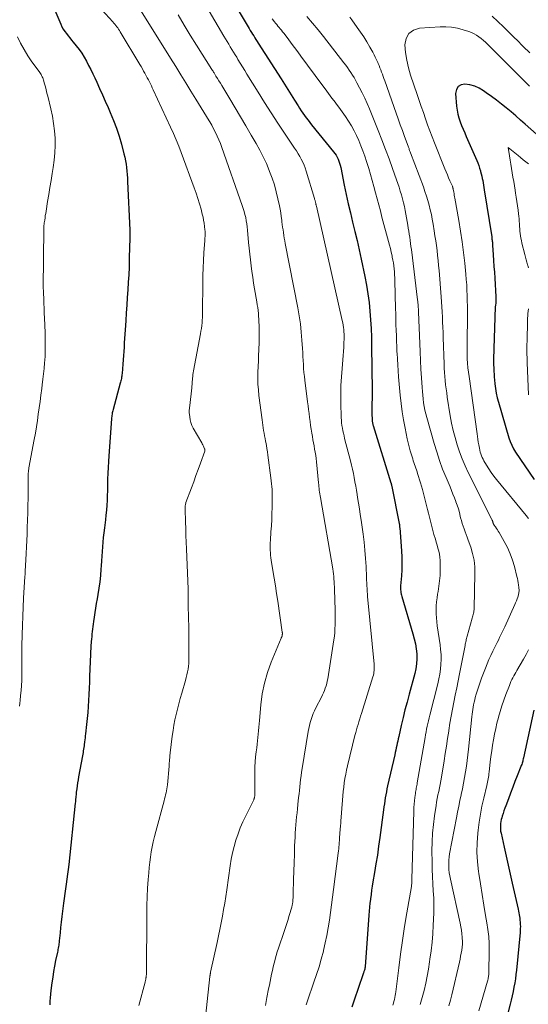
# Model space of a CAD drawing. Units: feet. Extents: x 1930000 to 1935000, y 525000 to 530000.
# Drawn here: x 1930229 to 1930326, y 528253 to 528440 of the extents above; entities that cross this region are included whole.
import ezdxf

# ---------------------------------------------------------------- set-up
doc = ezdxf.new("R2010")
doc.units = ezdxf.units.FT
doc.header["$LTSCALE"] = 100
doc.header["$MEASUREMENT"] = 0
doc.layers.add('CONTOUR INDEX', color=32, linetype='Continuous', lineweight=25)
doc.layers.add('CONTOUR INTERMEDIATE', color=40, linetype='Continuous', lineweight=15)

msp = doc.modelspace()

# ---------------------------------------------------------------- linework, layer by layer
at = {"layer": 'CONTOUR INDEX', "flags": 128}
for points, elevation in [([(1930267.03, 528447.68), (1930272.81, 528437.94), (1930273.02, 528437.59), (1930273.23, 528437.24), (1930273.45, 528436.9), (1930273.67, 528436.56), (1930273.88, 528436.21), (1930274.1, 528435.87), (1930274.32, 528435.53), (1930274.54, 528435.19), (1930278.83, 528428.47), (1930279.47, 528427.46), (1930280.11, 528426.46), (1930280.74, 528425.45), (1930281.38, 528424.44), (1930282.06, 528423.34), (1930282.35, 528422.88), (1930282.65, 528422.42), (1930282.96, 528421.97), (1930283.28, 528421.52), (1930283.61, 528421.08), (1930283.94, 528420.65), (1930284.27, 528420.21), (1930284.61, 528419.78), (1930288.78, 528414.65), (1930289.02, 528414.33), (1930289.25, 528413.99), (1930289.45, 528413.63), (1930289.62, 528413.27), (1930289.78, 528412.89), (1930289.91, 528412.5), (1930290.02, 528412.11), (1930290.12, 528411.71), (1930290.79, 528408.37), (1930291.16, 528406.61), (1930291.54, 528404.85), (1930291.95, 528403.1), (1930292.37, 528401.36), (1930292.8, 528399.61), (1930293.21, 528397.86), (1930293.6, 528396.1), (1930293.98, 528394.35), (1930294.67, 528391.05), (1930294.98, 528389.43), (1930295.25, 528387.8), (1930295.46, 528386.16), (1930295.63, 528384.52), (1930295.75, 528382.88), (1930295.85, 528381.23), (1930295.91, 528379.58), (1930295.95, 528377.93), (1930296.04, 528369.51), (1930296.04, 528368.95), (1930296.04, 528368.38), (1930296.03, 528367.82), (1930296.01, 528367.25), (1930296, 528366.68), (1930295.99, 528366.12), (1930296, 528365.55), (1930296.01, 528364.99), (1930296.03, 528364.15), (1930296.04, 528363.99), (1930296.05, 528363.83), (1930296.07, 528363.67), (1930296.1, 528363.52), (1930296.13, 528363.36), (1930296.17, 528363.2), (1930296.21, 528363.05), (1930296.26, 528362.9), (1930299.6, 528352.09), (1930299.62, 528352.01), (1930299.65, 528351.92), (1930299.67, 528351.83), (1930299.7, 528351.74), (1930299.72, 528351.65), (1930299.74, 528351.56), (1930299.76, 528351.47), (1930299.78, 528351.38), (1930301.18, 528344.36), (1930301.19, 528344.33), (1930301.19, 528344.31), (1930301.19, 528344.29), (1930301.2, 528344.26), (1930301.21, 528344.16), (1930301.21, 528344.14), (1930301.21, 528344.12), (1930301.22, 528344.09), (1930301.22, 528344.07), (1930301.23, 528343.94), (1930301.24, 528343.85), (1930301.24, 528343.77), (1930301.25, 528343.68), (1930301.26, 528343.59), (1930301.58, 528339.19), (1930301.64, 528338.01), (1930301.66, 528336.83), (1930301.64, 528335.64), (1930301.57, 528334.46), (1930301.44, 528332.61), (1930301.43, 528332.35), (1930301.43, 528332.09), (1930301.44, 528331.83), (1930301.46, 528331.57), (1930301.49, 528331.31), (1930301.54, 528331.05), (1930301.6, 528330.8), (1930301.66, 528330.55), (1930303.77, 528323.5), (1930304.01, 528322.58), (1930304.22, 528321.65), (1930304.36, 528320.7), (1930304.47, 528319.75), (1930304.49, 528318.8), (1930304.45, 528317.86), (1930304.31, 528316.93), (1930304.11, 528316), (1930303.04, 528312.1), (1930302.64, 528310.63), (1930302.26, 528309.16), (1930301.9, 528307.69), (1930301.55, 528306.21), (1930301.07, 528304.1), (1930300.98, 528303.67), (1930300.88, 528303.25), (1930300.79, 528302.82), (1930300.7, 528302.39), (1930300.61, 528301.96), (1930300.52, 528301.53), (1930300.43, 528301.1), (1930300.33, 528300.67), (1930298.98, 528294.75), (1930298.86, 528294.19), (1930298.75, 528293.63), (1930298.64, 528293.07), (1930298.54, 528292.5), (1930298.46, 528291.94), (1930298.37, 528291.37), (1930298.29, 528290.81), (1930298.21, 528290.24), (1930297.52, 528285.04), (1930297.28, 528283.37), (1930297.04, 528281.7), (1930296.78, 528280.03), (1930296.5, 528278.37), (1930296.21, 528276.64), (1930296.08, 528275.84), (1930295.96, 528275.04), (1930295.84, 528274.24), (1930295.73, 528273.44), (1930295.72, 528273.32), (1930295.63, 528272.58), (1930295.55, 528271.83), (1930295.48, 528271.09), (1930295.42, 528270.34), (1930294.73, 528260.59), (1930294.72, 528260.51), (1930294.71, 528260.44), (1930294.7, 528260.36), (1930294.69, 528260.29), (1930294.67, 528260.21), (1930294.66, 528260.14), (1930294.64, 528260.07), (1930294.61, 528260), (1930294.58, 528259.9), (1930294.54, 528259.78), (1930294.5, 528259.66), (1930294.46, 528259.54), (1930294.41, 528259.42), (1930293.36, 528256.29), (1930292.79, 528254.61), (1930292.23, 528252.92)], 940), ([(1930236.06, 528441.43), (1930237.22, 528438.77), (1930237.44, 528438.31), (1930237.69, 528437.86), (1930237.97, 528437.42), (1930238.27, 528437), (1930238.59, 528436.59), (1930238.92, 528436.19), (1930239.24, 528435.78), (1930239.57, 528435.38), (1930240.13, 528434.69), (1930240.67, 528434), (1930241.17, 528433.28), (1930241.64, 528432.54), (1930242.07, 528431.77), (1930242.48, 528430.99), (1930242.87, 528430.2), (1930243.26, 528429.41), (1930243.63, 528428.62), (1930244, 528427.83), (1930244.55, 528426.63), (1930245.1, 528425.43), (1930245.63, 528424.23), (1930246.16, 528423.03), (1930246.57, 528422.07), (1930247.18, 528420.6), (1930247.73, 528419.11), (1930248.22, 528417.6), (1930248.66, 528416.07), (1930249.14, 528414.26), (1930249.3, 528413.62), (1930249.43, 528412.98), (1930249.54, 528412.33), (1930249.62, 528411.68), (1930249.69, 528411.02), (1930249.75, 528410.36), (1930249.79, 528409.7), (1930249.83, 528409.05), (1930250.23, 528399.85), (1930250.24, 528399.76), (1930250.24, 528399.68), (1930250.24, 528399.6), (1930250.25, 528399.51), (1930250.25, 528399.43), (1930250.25, 528399.35), (1930250.25, 528399.26), (1930250.25, 528399.18), (1930250.24, 528398.49), (1930250.24, 528398.07), (1930250.23, 528397.64), (1930250.22, 528397.22), (1930250.22, 528396.79), (1930250.16, 528394.33), (1930250.11, 528392.87), (1930250.05, 528391.42), (1930249.97, 528389.98), (1930249.88, 528388.53), (1930249.78, 528387.08), (1930249.68, 528385.63), (1930249.58, 528384.18), (1930249.48, 528382.73), (1930249.36, 528380.98), (1930249.3, 528380.17), (1930249.25, 528379.36), (1930249.2, 528378.55), (1930249.16, 528377.74), (1930249.11, 528376.93), (1930249.06, 528376.12), (1930249, 528375.31), (1930248.94, 528374.5), (1930248.79, 528372.71), (1930248.77, 528372.48), (1930248.74, 528372.25), (1930248.71, 528372.02), (1930248.67, 528371.8), (1930248.62, 528371.57), (1930248.57, 528371.35), (1930248.52, 528371.12), (1930248.46, 528370.9), (1930247.11, 528365.93), (1930247.05, 528365.71), (1930247, 528365.5), (1930246.95, 528365.28), (1930246.91, 528365.06), (1930246.87, 528364.83), (1930246.84, 528364.61), (1930246.81, 528364.39), (1930246.79, 528364.16), (1930246.28, 528357.2), (1930246.21, 528356.1), (1930246.15, 528354.99), (1930246.1, 528353.89), (1930246.07, 528352.79), (1930246.07, 528352.43), (1930246.05, 528351.5), (1930246.02, 528350.58), (1930245.99, 528349.66), (1930245.95, 528348.74), (1930245.9, 528347.82), (1930245.83, 528346.9), (1930245.74, 528345.98), (1930245.64, 528345.07), (1930245.45, 528343.53), (1930245.34, 528342.64), (1930245.24, 528341.75), (1930245.16, 528340.86), (1930245.09, 528339.97), (1930245.02, 528339.08), (1930244.96, 528338.19), (1930244.9, 528337.3), (1930244.84, 528336.4), (1930244.8, 528335.77), (1930244.71, 528334.56), (1930244.58, 528333.35), (1930244.41, 528332.15), (1930244.21, 528330.96), (1930244.06, 528330.15), (1930243.9, 528329.28), (1930243.76, 528328.4), (1930243.62, 528327.53), (1930243.49, 528326.65), (1930243.38, 528325.84), (1930243.31, 528325.37), (1930243.25, 528324.89), (1930243.2, 528324.42), (1930243.15, 528323.95), (1930243.1, 528323.47), (1930243.05, 528323), (1930243.01, 528322.52), (1930242.97, 528322.05), (1930242.95, 528321.87), (1930242.91, 528321.31), (1930242.87, 528320.74), (1930242.84, 528320.18), (1930242.82, 528319.61), (1930242.67, 528315.51), (1930242.63, 528314.37), (1930242.59, 528313.22), (1930242.54, 528312.08), (1930242.48, 528310.93), (1930242.41, 528309.79), (1930242.33, 528308.65), (1930242.22, 528307.51), (1930242.1, 528306.37), (1930241.9, 528304.64), (1930241.85, 528304.26), (1930241.8, 528303.87), (1930241.76, 528303.48), (1930241.71, 528303.09), (1930241.69, 528302.95), (1930241.65, 528302.63), (1930241.61, 528302.32), (1930241.56, 528302), (1930241.52, 528301.69), (1930241.47, 528301.37), (1930241.42, 528301.06), (1930241.36, 528300.74), (1930241.31, 528300.43), (1930240.58, 528296.48), (1930240.48, 528295.92), (1930240.39, 528295.35), (1930240.31, 528294.78), (1930240.23, 528294.21), (1930240.15, 528293.6), (1930240.12, 528293.33), (1930240.09, 528293.07), (1930240.07, 528292.81), (1930240.04, 528292.55), (1930240.02, 528292.28), (1930240, 528292.02), (1930239.97, 528291.76), (1930239.94, 528291.5), (1930238.71, 528279.89), (1930238.61, 528278.97), (1930238.5, 528278.05), (1930238.38, 528277.14), (1930238.25, 528276.22), (1930238.12, 528275.31), (1930237.99, 528274.4), (1930237.87, 528273.48), (1930237.75, 528272.57), (1930237.55, 528271.07), (1930237.42, 528270.05), (1930237.29, 528269.02), (1930237.18, 528268), (1930237.07, 528266.97), (1930236.92, 528265.45), (1930236.89, 528265.19), (1930236.86, 528264.92), (1930236.82, 528264.65), (1930236.78, 528264.39), (1930236.73, 528264.12), (1930236.68, 528263.86), (1930236.63, 528263.59), (1930236.57, 528263.33), (1930236.24, 528261.76), (1930236.04, 528260.7), (1930235.85, 528259.65), (1930235.68, 528258.59), (1930235.53, 528257.53), (1930235.34, 528256.06), (1930235.27, 528255.39), (1930235.2, 528254.72), (1930235.16, 528254.04), (1930235.13, 528253.37)], 960), ([(1930328.76, 528416.54), (1930325, 528419.88), (1930324.11, 528420.66), (1930323.22, 528421.43), (1930322.31, 528422.19), (1930321.4, 528422.95), (1930320.47, 528423.69), (1930319.54, 528424.41), (1930318.59, 528425.12), (1930317.63, 528425.82), (1930317.1, 528426.2), (1930316.29, 528426.69), (1930315.44, 528427.08), (1930314.54, 528427.32), (1930313.6, 528427.47), (1930312.87, 528427.31), (1930312.31, 528426.98), (1930311.98, 528426.41), (1930311.83, 528425.68), (1930312.02, 528423.29), (1930312.11, 528422.54), (1930312.25, 528421.79), (1930312.45, 528421.06), (1930312.69, 528420.34), (1930312.97, 528419.63), (1930313.25, 528418.92), (1930313.55, 528418.22), (1930313.85, 528417.52), (1930315.81, 528413.02), (1930316.01, 528412.54), (1930316.2, 528412.05), (1930316.36, 528411.56), (1930316.51, 528411.07), (1930316.56, 528410.91), (1930316.67, 528410.49), (1930316.77, 528410.06), (1930316.86, 528409.63), (1930316.94, 528409.2), (1930317.01, 528408.77), (1930317.08, 528408.34), (1930317.15, 528407.9), (1930317.22, 528407.47), (1930318.65, 528398.55), (1930318.68, 528398.36), (1930318.7, 528398.17), (1930318.73, 528397.98), (1930318.75, 528397.79), (1930318.77, 528397.6), (1930318.79, 528397.4), (1930318.8, 528397.21), (1930318.82, 528397.02), (1930318.94, 528395.2), (1930319.01, 528394.09), (1930319.08, 528392.99), (1930319.15, 528391.89), (1930319.22, 528390.78), (1930319.44, 528387.25), (1930319.45, 528386.96), (1930319.45, 528386.68), (1930319.44, 528386.4), (1930319.41, 528386.12), (1930319.35, 528385.6), (1930319.34, 528385.58), (1930319.34, 528385.56), (1930319.34, 528385.53), (1930319.34, 528385.51), (1930319.32, 528385.41), (1930319.32, 528385.39), (1930319.32, 528385.37), (1930319.32, 528385.34), (1930319.31, 528385.32), (1930318.99, 528375.47), (1930318.99, 528375.35), (1930318.99, 528375.22), (1930318.99, 528375.1), (1930318.99, 528374.98), (1930318.99, 528374.86), (1930318.99, 528374.74), (1930318.99, 528374.62), (1930319, 528374.5), (1930319.03, 528373.66), (1930319.06, 528373.13), (1930319.09, 528372.59), (1930319.13, 528372.06), (1930319.18, 528371.52), (1930319.25, 528370.81), (1930319.36, 528369.92), (1930319.5, 528369.04), (1930319.69, 528368.16), (1930319.92, 528367.3), (1930321.88, 528360.6), (1930322.13, 528359.88), (1930322.42, 528359.19), (1930322.77, 528358.52), (1930323.17, 528357.87), (1930326.66, 528352.73)], 920), ([(1930326.6, 528309.07), (1930324.65, 528300.07), (1930324.61, 528299.87), (1930324.56, 528299.66), (1930324.5, 528299.45), (1930324.44, 528299.25), (1930324.38, 528299.04), (1930324.31, 528298.84), (1930324.24, 528298.64), (1930324.16, 528298.44), (1930323.46, 528296.67), (1930323.04, 528295.59), (1930322.62, 528294.5), (1930322.2, 528293.41), (1930321.79, 528292.32), (1930321.3, 528291.03), (1930321.12, 528290.54), (1930320.95, 528290.04), (1930320.79, 528289.55), (1930320.64, 528289.05), (1930320.55, 528288.76), (1930320.46, 528288.4), (1930320.38, 528288.04), (1930320.33, 528287.67), (1930320.29, 528287.31), (1930320.29, 528286.94), (1930320.3, 528286.57), (1930320.34, 528286.21), (1930320.41, 528285.84), (1930320.99, 528283.16), (1930321.37, 528281.46), (1930321.74, 528279.76), (1930322.13, 528278.05), (1930322.51, 528276.35), (1930323.62, 528271.45), (1930323.7, 528271.11), (1930323.77, 528270.76), (1930323.83, 528270.42), (1930323.9, 528270.07), (1930323.95, 528269.73), (1930323.99, 528269.38), (1930324.02, 528269.03), (1930324.04, 528268.68), (1930324.05, 528268.59), (1930324.06, 528268.2), (1930324.05, 528267.81), (1930324.03, 528267.42), (1930324, 528267.03), (1930323.31, 528259.96), (1930323.22, 528259.14), (1930323.12, 528258.32), (1930322.99, 528257.51), (1930322.85, 528256.7), (1930322.69, 528255.89), (1930322.51, 528255.09), (1930322.33, 528254.28), (1930322.13, 528253.48), (1930320.61, 528247.54)], 920)]:
    msp.add_lwpolyline(points, dxfattribs=dict(at, elevation=elevation))
at = {"layer": 'CONTOUR INTERMEDIATE', "flags": 128}
for points, elevation in [([(1930259.74, 528450.79), (1930268.05, 528436.54), (1930268.34, 528436.03), (1930268.64, 528435.53), (1930268.94, 528435.02), (1930269.25, 528434.52), (1930269.55, 528434.02), (1930269.85, 528433.52), (1930270.16, 528433.02), (1930270.47, 528432.52), (1930270.7, 528432.13), (1930271.13, 528431.44), (1930271.55, 528430.75), (1930271.98, 528430.06), (1930272.4, 528429.36), (1930274.5, 528425.96), (1930275.72, 528424), (1930276.96, 528422.04), (1930278.23, 528420.1), (1930279.5, 528418.16), (1930281.4, 528415.32), (1930281.73, 528414.81), (1930282.05, 528414.3), (1930282.36, 528413.77), (1930282.66, 528413.25), (1930282.93, 528412.71), (1930283.18, 528412.16), (1930283.4, 528411.6), (1930283.59, 528411.02), (1930285.15, 528405.85), (1930285.19, 528405.73), (1930285.23, 528405.6), (1930285.26, 528405.47), (1930285.29, 528405.34), (1930285.3, 528405.32), (1930285.32, 528405.2), (1930285.35, 528405.08), (1930285.38, 528404.96), (1930285.41, 528404.84), (1930285.43, 528404.72), (1930285.46, 528404.6), (1930285.49, 528404.49), (1930285.52, 528404.37), (1930290.4, 528382.75), (1930290.49, 528382.32), (1930290.57, 528381.89), (1930290.64, 528381.46), (1930290.69, 528381.03), (1930290.73, 528380.59), (1930290.76, 528380.15), (1930290.76, 528379.71), (1930290.75, 528379.28), (1930290.72, 528378.54), (1930290.68, 528377.73), (1930290.64, 528376.92), (1930290.58, 528376.12), (1930290.51, 528375.31), (1930290.36, 528373.71), (1930290.24, 528372.1), (1930290.16, 528370.49), (1930290.13, 528368.88), (1930290.14, 528367.27), (1930290.21, 528364.38), (1930290.24, 528363.89), (1930290.28, 528363.39), (1930290.34, 528362.9), (1930290.42, 528362.41), (1930290.52, 528361.92), (1930290.62, 528361.43), (1930290.74, 528360.95), (1930290.86, 528360.47), (1930291.95, 528356.23), (1930292.14, 528355.44), (1930292.33, 528354.65), (1930292.5, 528353.86), (1930292.65, 528353.06), (1930292.8, 528352.26), (1930292.94, 528351.46), (1930293.08, 528350.66), (1930293.21, 528349.86), (1930293.3, 528349.31), (1930293.47, 528348.23), (1930293.64, 528347.15), (1930293.8, 528346.07), (1930293.96, 528344.99), (1930294.33, 528342.37), (1930294.52, 528340.84), (1930294.69, 528339.31), (1930294.81, 528337.77), (1930294.9, 528336.23), (1930294.99, 528334.22), (1930295.01, 528333.69), (1930295.04, 528333.15), (1930295.06, 528332.62), (1930295.09, 528332.08), (1930295.12, 528331.55), (1930295.15, 528331.02), (1930295.19, 528330.49), (1930295.24, 528329.95), (1930296.41, 528317.79), (1930296.43, 528317.49), (1930296.44, 528317.19), (1930296.44, 528316.89), (1930296.43, 528316.59), (1930296.4, 528316.3), (1930296.35, 528316), (1930296.29, 528315.71), (1930296.21, 528315.42), (1930294.04, 528308.44), (1930293.88, 528307.93), (1930293.72, 528307.42), (1930293.56, 528306.9), (1930293.39, 528306.39), (1930293.23, 528305.88), (1930293.08, 528305.36), (1930292.94, 528304.84), (1930292.81, 528304.32), (1930291.41, 528298.58), (1930291.23, 528297.77), (1930291.06, 528296.96), (1930290.92, 528296.15), (1930290.79, 528295.33), (1930290.68, 528294.51), (1930290.58, 528293.68), (1930290.5, 528292.86), (1930290.43, 528292.04), (1930290.15, 528288.09), (1930290.13, 528287.84), (1930290.11, 528287.6), (1930290.09, 528287.35), (1930290.06, 528287.1), (1930290.05, 528286.97), (1930290.03, 528286.79), (1930290.02, 528286.61), (1930290, 528286.44), (1930289.98, 528286.26), (1930289.96, 528286.08), (1930289.95, 528285.91), (1930289.94, 528285.73), (1930289.93, 528285.55), (1930289.91, 528285.17), (1930289.89, 528284.8), (1930289.87, 528284.44), (1930289.85, 528284.07), (1930289.82, 528283.7), (1930289.82, 528283.65), (1930289.78, 528283.26), (1930289.75, 528282.86), (1930289.7, 528282.47), (1930289.66, 528282.08), (1930288.77, 528275.18), (1930288.58, 528273.73), (1930288.39, 528272.28), (1930288.19, 528270.83), (1930287.99, 528269.38), (1930287.76, 528267.94), (1930287.51, 528266.5), (1930287.2, 528265.07), (1930286.87, 528263.64), (1930286.84, 528263.5), (1930286.45, 528262.02), (1930286.02, 528260.55), (1930285.56, 528259.09), (1930285.06, 528257.63), (1930283.81, 528254.13), (1930283.68, 528253.76), (1930283.56, 528253.38)], 944), ([(1930244.99, 528441.47), (1930247.06, 528439.2), (1930247.26, 528438.98), (1930247.45, 528438.76), (1930247.63, 528438.53), (1930247.81, 528438.3), (1930247.98, 528438.07), (1930248.15, 528437.83), (1930248.31, 528437.58), (1930248.46, 528437.33), (1930252.14, 528431.18), (1930252.39, 528430.76), (1930252.63, 528430.35), (1930252.87, 528429.93), (1930253.1, 528429.51), (1930253.16, 528429.42), (1930253.36, 528429.04), (1930253.56, 528428.67), (1930253.76, 528428.29), (1930253.95, 528427.91), (1930254.14, 528427.53), (1930254.33, 528427.15), (1930254.51, 528426.76), (1930254.7, 528426.38), (1930257.97, 528419.32), (1930258.51, 528418.13), (1930259.02, 528416.93), (1930259.51, 528415.72), (1930259.98, 528414.5), (1930262.45, 528407.86), (1930262.8, 528406.85), (1930263.14, 528405.84), (1930263.44, 528404.82), (1930263.72, 528403.79), (1930263.96, 528402.85), (1930264.09, 528402.28), (1930264.21, 528401.71), (1930264.3, 528401.14), (1930264.38, 528400.56), (1930264.45, 528399.9), (1930264.47, 528399.65), (1930264.48, 528399.4), (1930264.49, 528399.15), (1930264.48, 528398.9), (1930264.47, 528398.65), (1930264.46, 528398.4), (1930264.45, 528398.15), (1930264.43, 528397.9), (1930264.26, 528395.55), (1930264.17, 528394.12), (1930264.1, 528392.69), (1930264.06, 528391.26), (1930264.04, 528389.84), (1930264, 528384.4), (1930263.99, 528383.88), (1930263.97, 528383.36), (1930263.94, 528382.84), (1930263.91, 528382.31), (1930263.85, 528381.79), (1930263.79, 528381.27), (1930263.71, 528380.76), (1930263.62, 528380.24), (1930262.31, 528373.23), (1930262.25, 528372.89), (1930262.19, 528372.54), (1930262.15, 528372.19), (1930262.11, 528371.84), (1930262.08, 528371.49), (1930262.06, 528371.31), (1930262.04, 528371.14), (1930262.03, 528370.96), (1930262.02, 528370.78), (1930262.01, 528370.6), (1930261.99, 528370.42), (1930261.98, 528370.24), (1930261.96, 528370.06), (1930261.59, 528366.71), (1930261.57, 528366.55), (1930261.56, 528366.38), (1930261.54, 528366.21), (1930261.52, 528366.05), (1930261.5, 528365.88), (1930261.49, 528365.71), (1930261.5, 528365.55), (1930261.5, 528365.38), (1930261.57, 528364.56), (1930261.65, 528364), (1930261.78, 528363.45), (1930261.98, 528362.93), (1930262.23, 528362.42), (1930263.84, 528359.64), (1930263.95, 528359.44), (1930264.06, 528359.23), (1930264.16, 528359.02), (1930264.26, 528358.81), (1930264.4, 528358.49), (1930264.42, 528358.44), (1930264.44, 528358.38), (1930264.45, 528358.32), (1930264.45, 528358.26), (1930264.45, 528358.2), (1930264.45, 528358.14), (1930264.44, 528358.08), (1930264.42, 528358.03), (1930263.61, 528355.79), (1930263.18, 528354.62), (1930262.76, 528353.44), (1930262.33, 528352.27), (1930261.89, 528351.1), (1930260.87, 528348.34), (1930260.82, 528348.2), (1930260.78, 528348.05), (1930260.75, 528347.91), (1930260.73, 528347.77), (1930260.71, 528347.6), (1930260.7, 528347.54), (1930260.69, 528347.47), (1930260.69, 528347.41), (1930260.69, 528347.35), (1930260.69, 528347.28), (1930260.69, 528347.22), (1930260.69, 528347.16), (1930260.7, 528347.09), (1930260.78, 528344.67), (1930260.82, 528343.4), (1930260.87, 528342.13), (1930260.92, 528340.86), (1930260.97, 528339.58), (1930261.28, 528331.96), (1930261.29, 528331.73), (1930261.3, 528331.5), (1930261.3, 528331.27), (1930261.3, 528331.04), (1930261.3, 528330.81), (1930261.3, 528330.58), (1930261.3, 528330.35), (1930261.29, 528330.11), (1930261.29, 528329.84), (1930261.29, 528329.46), (1930261.29, 528329.09), (1930261.29, 528328.72), (1930261.3, 528328.35), (1930261.34, 528327.13), (1930261.37, 528326.15), (1930261.39, 528325.17), (1930261.4, 528324.19), (1930261.41, 528323.21), (1930261.43, 528319.04), (1930261.42, 528318.49), (1930261.39, 528317.94), (1930261.34, 528317.39), (1930261.27, 528316.85), (1930261.17, 528316.31), (1930261.06, 528315.77), (1930260.93, 528315.24), (1930260.78, 528314.71), (1930260.06, 528312.3), (1930259.77, 528311.3), (1930259.5, 528310.29), (1930259.25, 528309.29), (1930259, 528308.28), (1930258.79, 528307.26), (1930258.59, 528306.24), (1930258.43, 528305.22), (1930258.29, 528304.19), (1930257.9, 528301.04), (1930257.88, 528300.83), (1930257.85, 528300.62), (1930257.83, 528300.42), (1930257.81, 528300.21), (1930257.79, 528300), (1930257.77, 528299.8), (1930257.75, 528299.59), (1930257.74, 528299.38), (1930257.72, 528299.16), (1930257.71, 528298.95), (1930257.69, 528298.74), (1930257.67, 528298.52), (1930257.36, 528294.98), (1930257.32, 528294.59), (1930257.27, 528294.21), (1930257.2, 528293.82), (1930257.11, 528293.44), (1930257.02, 528293.07), (1930256.93, 528292.69), (1930256.83, 528292.31), (1930256.73, 528291.94), (1930255.17, 528286.14), (1930254.92, 528285.18), (1930254.7, 528284.22), (1930254.5, 528283.25), (1930254.32, 528282.28), (1930254.16, 528281.3), (1930254.03, 528280.32), (1930253.92, 528279.33), (1930253.84, 528278.35), (1930253.74, 528277.06), (1930253.63, 528275.42), (1930253.55, 528273.79), (1930253.5, 528272.16), (1930253.47, 528270.52), (1930253.39, 528259.34), (1930253.39, 528259.24), (1930253.38, 528259.13), (1930253.38, 528259.03), (1930253.37, 528258.92), (1930253.36, 528258.84), (1930253.36, 528258.78), (1930253.35, 528258.72), (1930253.34, 528258.65), (1930253.33, 528258.59), (1930253.32, 528258.52), (1930253.31, 528258.46), (1930253.3, 528258.4), (1930253.29, 528258.33), (1930253.26, 528258.19), (1930253.23, 528258.05), (1930253.2, 528257.91), (1930253.17, 528257.78), (1930253.13, 528257.64), (1930251.95, 528253.25)], 956), ([(1930252.41, 528441.25), (1930257.96, 528432.34), (1930258.93, 528430.79), (1930259.9, 528429.23), (1930260.86, 528427.67), (1930261.82, 528426.11), (1930262.72, 528424.64), (1930263.23, 528423.82), (1930263.74, 528422.99), (1930264.24, 528422.16), (1930264.75, 528421.34), (1930264.95, 528421), (1930265.35, 528420.34), (1930265.73, 528419.67), (1930266.1, 528419), (1930266.46, 528418.32), (1930266.79, 528417.63), (1930267.11, 528416.93), (1930267.4, 528416.22), (1930267.67, 528415.5), (1930271.52, 528404.52), (1930271.71, 528403.96), (1930271.88, 528403.38), (1930272.02, 528402.8), (1930272.16, 528402.22), (1930272.26, 528401.63), (1930272.36, 528401.04), (1930272.44, 528400.45), (1930272.5, 528399.85), (1930272.71, 528397.51), (1930272.81, 528396.41), (1930272.93, 528395.31), (1930273.05, 528394.21), (1930273.19, 528393.12), (1930273.33, 528392.02), (1930273.49, 528390.93), (1930273.66, 528389.84), (1930273.84, 528388.74), (1930274.26, 528386.29), (1930274.34, 528385.74), (1930274.42, 528385.2), (1930274.49, 528384.65), (1930274.55, 528384.11), (1930274.6, 528383.56), (1930274.64, 528383.01), (1930274.67, 528382.46), (1930274.69, 528381.91), (1930274.71, 528381.16), (1930274.73, 528380.24), (1930274.73, 528379.31), (1930274.71, 528378.39), (1930274.67, 528377.47), (1930274.66, 528377.21), (1930274.6, 528376.16), (1930274.55, 528375.11), (1930274.51, 528374.05), (1930274.47, 528373), (1930274.47, 528372.91), (1930274.46, 528371.82), (1930274.48, 528370.73), (1930274.56, 528369.64), (1930274.67, 528368.55), (1930275.24, 528363.99), (1930275.31, 528363.48), (1930275.38, 528362.97), (1930275.46, 528362.46), (1930275.55, 528361.96), (1930275.64, 528361.45), (1930275.74, 528360.94), (1930275.83, 528360.44), (1930275.92, 528359.93), (1930275.96, 528359.74), (1930276.07, 528359.14), (1930276.17, 528358.54), (1930276.26, 528357.94), (1930276.35, 528357.33), (1930276.93, 528352.99), (1930277, 528352.45), (1930277.05, 528351.9), (1930277.1, 528351.36), (1930277.13, 528350.81), (1930277.15, 528350.26), (1930277.17, 528349.71), (1930277.17, 528349.16), (1930277.16, 528348.61), (1930277.14, 528347.41), (1930277.11, 528346.26), (1930277.07, 528345.11), (1930277.01, 528343.96), (1930276.93, 528342.81), (1930276.82, 528341.21), (1930276.8, 528340.74), (1930276.78, 528340.27), (1930276.78, 528339.79), (1930276.79, 528339.32), (1930276.82, 528338.85), (1930276.86, 528338.38), (1930276.91, 528337.91), (1930276.98, 528337.44), (1930277.3, 528335.48), (1930277.54, 528334.03), (1930277.77, 528332.58), (1930277.99, 528331.13), (1930278.21, 528329.68), (1930279.07, 528323.85), (1930279.08, 528323.77), (1930279.09, 528323.7), (1930279.09, 528323.62), (1930279.09, 528323.54), (1930279.09, 528323.46), (1930279.08, 528323.39), (1930279.07, 528323.31), (1930279.05, 528323.23), (1930279.03, 528323.13), (1930279.02, 528323.08), (1930279, 528323.02), (1930278.98, 528322.97), (1930278.96, 528322.92), (1930278.94, 528322.86), (1930278.91, 528322.81), (1930278.89, 528322.76), (1930278.87, 528322.7), (1930277, 528318.19), (1930276.28, 528316.21), (1930275.69, 528314.21), (1930275.29, 528312.15), (1930275.01, 528310.07), (1930274.76, 528307.14), (1930274.7, 528306.5), (1930274.65, 528305.85), (1930274.59, 528305.21), (1930274.54, 528304.56), (1930274.48, 528303.91), (1930274.41, 528303.27), (1930274.33, 528302.63), (1930274.24, 528301.99), (1930274.12, 528301.18), (1930274.01, 528300.25), (1930273.92, 528299.31), (1930273.88, 528298.37), (1930273.86, 528297.43), (1930273.89, 528293.89), (1930273.89, 528293.69), (1930273.89, 528293.5), (1930273.88, 528293.3), (1930273.88, 528293.11), (1930273.87, 528292.92), (1930273.86, 528292.82), (1930273.85, 528292.72), (1930273.83, 528292.63), (1930273.81, 528292.53), (1930273.78, 528292.44), (1930273.75, 528292.34), (1930273.71, 528292.25), (1930273.67, 528292.16), (1930272.16, 528289.13), (1930271.63, 528288), (1930271.14, 528286.86), (1930270.71, 528285.7), (1930270.31, 528284.52), (1930269.97, 528283.32), (1930269.67, 528282.12), (1930269.43, 528280.9), (1930269.22, 528279.67), (1930268.58, 528275.12), (1930268.39, 528273.87), (1930268.2, 528272.62), (1930267.98, 528271.37), (1930267.76, 528270.12), (1930267.52, 528268.88), (1930267.27, 528267.64), (1930267.02, 528266.4), (1930266.75, 528265.16), (1930265.52, 528259.52), (1930265.5, 528259.42), (1930265.48, 528259.32), (1930265.47, 528259.22), (1930265.45, 528259.12), (1930265.43, 528259.02), (1930265.42, 528258.92), (1930265.41, 528258.83), (1930265.4, 528258.73), (1930264.4, 528249.26)], 952), ([(1930259.39, 528440.53), (1930260.53, 528438.62), (1930261.69, 528436.72), (1930262.87, 528434.83), (1930265.78, 528430.2), (1930265.88, 528430.04), (1930265.98, 528429.88), (1930266.08, 528429.73), (1930266.17, 528429.57), (1930266.54, 528428.98), (1930266.81, 528428.53), (1930267.09, 528428.08), (1930267.37, 528427.63), (1930267.64, 528427.18), (1930269.16, 528424.68), (1930270.19, 528422.98), (1930271.2, 528421.27), (1930272.21, 528419.55), (1930273.21, 528417.83), (1930274.12, 528416.25), (1930274.81, 528414.99), (1930275.46, 528413.72), (1930276.06, 528412.42), (1930276.62, 528411.1), (1930276.67, 528410.96), (1930277.14, 528409.69), (1930277.57, 528408.41), (1930277.93, 528407.1), (1930278.25, 528405.78), (1930278.53, 528404.47), (1930278.66, 528403.8), (1930278.78, 528403.12), (1930278.88, 528402.44), (1930278.97, 528401.76), (1930279.01, 528401.43), (1930279.07, 528400.91), (1930279.14, 528400.4), (1930279.21, 528399.88), (1930279.29, 528399.37), (1930279.37, 528398.85), (1930279.45, 528398.34), (1930279.54, 528397.83), (1930279.64, 528397.31), (1930282.01, 528385.14), (1930282.28, 528383.63), (1930282.5, 528382.11), (1930282.67, 528380.58), (1930282.79, 528379.04), (1930282.89, 528377.47), (1930282.93, 528376.72), (1930282.98, 528375.96), (1930283.02, 528375.21), (1930283.06, 528374.46), (1930283.11, 528373.7), (1930283.17, 528372.95), (1930283.25, 528372.2), (1930283.33, 528371.45), (1930283.84, 528367.4), (1930283.94, 528366.65), (1930284.03, 528365.91), (1930284.12, 528365.17), (1930284.21, 528364.43), (1930284.31, 528363.69), (1930284.41, 528362.94), (1930284.53, 528362.21), (1930284.65, 528361.47), (1930284.77, 528360.82), (1930284.87, 528360.23), (1930284.98, 528359.64), (1930285.08, 528359.04), (1930285.19, 528358.45), (1930285.29, 528357.86), (1930285.38, 528357.26), (1930285.46, 528356.66), (1930285.52, 528356.06), (1930285.92, 528352.06), (1930285.95, 528351.71), (1930285.99, 528351.37), (1930286.03, 528351.02), (1930286.07, 528350.67), (1930286.12, 528350.33), (1930286.17, 528349.98), (1930286.22, 528349.64), (1930286.28, 528349.29), (1930288.6, 528335.81), (1930288.67, 528335.33), (1930288.74, 528334.85), (1930288.79, 528334.36), (1930288.84, 528333.88), (1930288.87, 528333.39), (1930288.9, 528332.91), (1930288.92, 528332.42), (1930288.94, 528331.93), (1930289.05, 528327.99), (1930289.07, 528327.29), (1930289.08, 528326.59), (1930289.07, 528325.89), (1930289.06, 528325.19), (1930289.03, 528324.49), (1930288.98, 528323.8), (1930288.91, 528323.1), (1930288.81, 528322.41), (1930287.65, 528315.03), (1930287.57, 528314.58), (1930287.47, 528314.13), (1930287.34, 528313.68), (1930287.2, 528313.24), (1930287.03, 528312.81), (1930286.86, 528312.38), (1930286.67, 528311.96), (1930286.46, 528311.54), (1930285.42, 528309.5), (1930285.17, 528308.97), (1930284.93, 528308.43), (1930284.72, 528307.88), (1930284.52, 528307.32), (1930284.35, 528306.76), (1930284.2, 528306.19), (1930284.08, 528305.62), (1930283.97, 528305.04), (1930282.83, 528298.04), (1930282.72, 528297.36), (1930282.63, 528296.67), (1930282.54, 528295.99), (1930282.46, 528295.3), (1930282.38, 528294.61), (1930282.31, 528293.92), (1930282.24, 528293.24), (1930282.16, 528292.55), (1930282.02, 528291.23), (1930281.94, 528290.46), (1930281.86, 528289.69), (1930281.78, 528288.93), (1930281.7, 528288.16), (1930281.63, 528287.4), (1930281.57, 528286.63), (1930281.52, 528285.86), (1930281.48, 528285.09), (1930281.41, 528283.44), (1930281.35, 528281.85), (1930281.3, 528280.25), (1930281.25, 528278.66), (1930281.21, 528277.06), (1930281.15, 528274.41), (1930281.14, 528274.13), (1930281.13, 528273.85), (1930281.11, 528273.58), (1930281.09, 528273.3), (1930281.07, 528273.06), (1930281.06, 528272.9), (1930281.04, 528272.74), (1930281.02, 528272.59), (1930280.99, 528272.43), (1930280.96, 528272.27), (1930280.93, 528272.12), (1930280.89, 528271.96), (1930280.85, 528271.81), (1930280.38, 528270.24), (1930280.1, 528269.3), (1930279.8, 528268.36), (1930279.5, 528267.43), (1930279.18, 528266.51), (1930278.59, 528264.82), (1930278.35, 528264.12), (1930278.12, 528263.42), (1930277.92, 528262.71), (1930277.73, 528261.99), (1930277.71, 528261.93), (1930277.54, 528261.24), (1930277.37, 528260.55), (1930277.21, 528259.87), (1930277.06, 528259.18), (1930276.91, 528258.49), (1930276.76, 528257.79), (1930276.63, 528257.1), (1930276.49, 528256.41), (1930276.18, 528254.76), (1930275.93, 528253.24)], 948), ([(1930277.15, 528439.79), (1930277.57, 528439.25), (1930277.78, 528438.98), (1930278.01, 528438.7), (1930278.23, 528438.43), (1930278.46, 528438.17), (1930278.68, 528437.9), (1930278.91, 528437.63), (1930279.13, 528437.36), (1930279.34, 528437.08), (1930280.16, 528436.02), (1930280.77, 528435.21), (1930281.39, 528434.4), (1930281.99, 528433.58), (1930282.6, 528432.76), (1930286.52, 528427.41), (1930287.16, 528426.54), (1930287.8, 528425.67), (1930288.46, 528424.81), (1930289.12, 528423.96), (1930289.15, 528423.92), (1930289.78, 528423.08), (1930290.41, 528422.23), (1930291, 528421.36), (1930291.59, 528420.47), (1930291.6, 528420.45), (1930292.14, 528419.56), (1930292.65, 528418.65), (1930293.11, 528417.72), (1930293.55, 528416.77), (1930293.94, 528415.8), (1930294.32, 528414.83), (1930294.66, 528413.85), (1930294.98, 528412.85), (1930295.4, 528411.49), (1930295.74, 528410.36), (1930296.08, 528409.21), (1930296.39, 528408.07), (1930296.7, 528406.92), (1930297, 528405.77), (1930297.3, 528404.62), (1930297.61, 528403.47), (1930297.91, 528402.33), (1930299.17, 528397.69), (1930299.34, 528397.02), (1930299.51, 528396.35), (1930299.66, 528395.67), (1930299.81, 528395), (1930299.86, 528394.76), (1930299.97, 528394.2), (1930300.06, 528393.64), (1930300.14, 528393.07), (1930300.21, 528392.51), (1930300.26, 528391.94), (1930300.3, 528391.37), (1930300.33, 528390.8), (1930300.35, 528390.23), (1930300.48, 528385.05), (1930300.5, 528384.01), (1930300.53, 528382.98), (1930300.56, 528381.95), (1930300.6, 528380.92), (1930300.63, 528379.89), (1930300.67, 528378.86), (1930300.71, 528377.83), (1930300.75, 528376.8), (1930300.76, 528376.61), (1930300.82, 528375.48), (1930300.88, 528374.35), (1930300.96, 528373.23), (1930301.06, 528372.11), (1930301.36, 528368.63), (1930301.53, 528367.07), (1930301.73, 528365.51), (1930301.99, 528363.96), (1930302.28, 528362.42), (1930302.7, 528360.39), (1930302.87, 528359.63), (1930303.06, 528358.88), (1930303.26, 528358.13), (1930303.48, 528357.38), (1930303.72, 528356.6), (1930303.83, 528356.25), (1930303.94, 528355.9), (1930304.06, 528355.55), (1930304.17, 528355.2), (1930304.29, 528354.86), (1930304.41, 528354.51), (1930304.53, 528354.16), (1930304.64, 528353.81), (1930305.19, 528352.04), (1930305.56, 528350.8), (1930305.91, 528349.55), (1930306.23, 528348.3), (1930306.53, 528347.04), (1930306.69, 528346.36), (1930306.93, 528345.34), (1930307.18, 528344.32), (1930307.45, 528343.31), (1930307.74, 528342.3), (1930308, 528341.41), (1930308.16, 528340.84), (1930308.32, 528340.28), (1930308.48, 528339.71), (1930308.64, 528339.14), (1930308.77, 528338.57), (1930308.87, 528337.99), (1930308.92, 528337.41), (1930308.93, 528336.82), (1930308.91, 528335.54), (1930308.88, 528334.54), (1930308.8, 528333.53), (1930308.68, 528332.54), (1930308.52, 528331.54), (1930308.43, 528331.04), (1930308.31, 528330.3), (1930308.22, 528329.55), (1930308.17, 528328.8), (1930308.15, 528328.05), (1930308.16, 528327.3), (1930308.2, 528326.54), (1930308.27, 528325.79), (1930308.36, 528325.05), (1930308.9, 528321.47), (1930309, 528320.54), (1930309.07, 528319.62), (1930309.07, 528318.69), (1930309.03, 528317.76), (1930308.94, 528316.83), (1930308.82, 528315.91), (1930308.64, 528315), (1930308.44, 528314.09), (1930306.93, 528308.15), (1930306.8, 528307.62), (1930306.68, 528307.1), (1930306.56, 528306.57), (1930306.45, 528306.04), (1930306.35, 528305.51), (1930306.24, 528304.98), (1930306.15, 528304.45), (1930306.05, 528303.92), (1930304.58, 528295.36), (1930304.54, 528295.11), (1930304.49, 528294.86), (1930304.44, 528294.61), (1930304.39, 528294.36), (1930304.35, 528294.11), (1930304.3, 528293.86), (1930304.26, 528293.61), (1930304.23, 528293.35), (1930304.13, 528292.58), (1930304.06, 528291.94), (1930304, 528291.3), (1930303.96, 528290.66), (1930303.94, 528290.02), (1930303.58, 528277.09), (1930303.57, 528276.92), (1930303.56, 528276.75), (1930303.56, 528276.59), (1930303.54, 528276.42), (1930303.53, 528276.25), (1930303.51, 528276.09), (1930303.49, 528275.92), (1930303.46, 528275.76), (1930302.61, 528270.77), (1930302.19, 528268.17), (1930301.78, 528265.56), (1930301.42, 528262.95), (1930301.07, 528260.34), (1930300.51, 528255.84), (1930300.46, 528255.47), (1930300.4, 528255.11), (1930300.33, 528254.74), (1930300.26, 528254.38), (1930300.17, 528254.02), (1930300.06, 528253.67), (1930299.94, 528253.32)], 936), ([(1930283.72, 528440.21), (1930284.8, 528438.99), (1930285.84, 528437.73), (1930286.85, 528436.46), (1930290.72, 528431.49), (1930291.06, 528431.04), (1930291.4, 528430.58), (1930291.72, 528430.12), (1930292.04, 528429.65), (1930292.34, 528429.17), (1930292.63, 528428.69), (1930292.91, 528428.19), (1930293.18, 528427.7), (1930293.68, 528426.76), (1930294.18, 528425.78), (1930294.66, 528424.8), (1930295.1, 528423.8), (1930295.53, 528422.79), (1930297.19, 528418.66), (1930297.89, 528416.89), (1930298.58, 528415.11), (1930299.24, 528413.32), (1930299.9, 528411.53), (1930300.67, 528409.36), (1930300.92, 528408.65), (1930301.16, 528407.94), (1930301.38, 528407.22), (1930301.6, 528406.5), (1930301.8, 528405.77), (1930301.98, 528405.04), (1930302.14, 528404.31), (1930302.29, 528403.57), (1930302.78, 528400.8), (1930302.88, 528400.23), (1930302.98, 528399.65), (1930303.07, 528399.07), (1930303.15, 528398.49), (1930303.23, 528397.9), (1930303.31, 528397.32), (1930303.38, 528396.74), (1930303.46, 528396.16), (1930304.63, 528386.66), (1930304.67, 528386.38), (1930304.7, 528386.09), (1930304.72, 528385.8), (1930304.75, 528385.52), (1930304.77, 528385.23), (1930304.79, 528384.94), (1930304.8, 528384.65), (1930304.81, 528384.36), (1930305.04, 528378.44), (1930305.11, 528376.81), (1930305.18, 528375.17), (1930305.27, 528373.54), (1930305.37, 528371.91), (1930305.49, 528370.07), (1930305.54, 528369.36), (1930305.61, 528368.65), (1930305.69, 528367.93), (1930305.78, 528367.22), (1930305.9, 528366.52), (1930306.03, 528365.81), (1930306.19, 528365.12), (1930306.37, 528364.42), (1930307.76, 528359.53), (1930308.26, 528357.9), (1930308.79, 528356.28), (1930309.38, 528354.68), (1930310.02, 528353.09), (1930310.77, 528351.31), (1930311.05, 528350.63), (1930311.33, 528349.94), (1930311.6, 528349.25), (1930311.87, 528348.55), (1930311.89, 528348.5), (1930312.13, 528347.83), (1930312.35, 528347.15), (1930312.54, 528346.47), (1930312.71, 528345.78), (1930312.78, 528345.47), (1930312.92, 528344.93), (1930313.06, 528344.4), (1930313.23, 528343.87), (1930313.42, 528343.35), (1930313.61, 528342.83), (1930313.8, 528342.31), (1930313.99, 528341.79), (1930314.18, 528341.26), (1930314.68, 528339.9), (1930315.04, 528338.69), (1930315.31, 528337.46), (1930315.44, 528336.2), (1930315.49, 528334.94), (1930315.33, 528328.3), (1930315.31, 528328.07), (1930315.29, 528327.85), (1930315.25, 528327.62), (1930315.2, 528327.4), (1930315.15, 528327.18), (1930315.09, 528326.95), (1930315.03, 528326.73), (1930314.96, 528326.51), (1930313.99, 528323.08), (1930313.93, 528322.86), (1930313.88, 528322.65), (1930313.83, 528322.43), (1930313.79, 528322.21), (1930313.75, 528321.98), (1930313.71, 528321.76), (1930313.66, 528321.54), (1930313.62, 528321.32), (1930312.57, 528315.94), (1930312.31, 528314.61), (1930312.04, 528313.28), (1930311.77, 528311.95), (1930311.5, 528310.62), (1930311.24, 528309.28), (1930310.99, 528307.95), (1930310.76, 528306.61), (1930310.55, 528305.27), (1930310.53, 528305.13), (1930310.31, 528303.71), (1930310.09, 528302.3), (1930309.87, 528300.89), (1930309.64, 528299.48), (1930309.13, 528296.4), (1930309.02, 528295.73), (1930308.89, 528295.06), (1930308.76, 528294.39), (1930308.63, 528293.73), (1930308.49, 528293.06), (1930308.36, 528292.39), (1930308.24, 528291.72), (1930308.13, 528291.05), (1930307.84, 528289.11), (1930307.63, 528287.47), (1930307.47, 528285.83), (1930307.39, 528284.18), (1930307.36, 528282.52), (1930307.38, 528280.34), (1930307.41, 528278.98), (1930307.45, 528277.62), (1930307.52, 528276.27), (1930307.61, 528274.91), (1930307.68, 528273.55), (1930307.72, 528272.2), (1930307.71, 528270.84), (1930307.67, 528269.48), (1930307.61, 528268.43), (1930307.51, 528266.81), (1930307.37, 528265.2), (1930307.19, 528263.59), (1930306.98, 528261.99), (1930306.91, 528261.52), (1930306.69, 528260.15), (1930306.45, 528258.8), (1930306.17, 528257.45), (1930305.86, 528256.1), (1930305.5, 528254.77), (1930305.1, 528253.46)], 932), ([(1930291.84, 528440.1), (1930292.2, 528439.59), (1930293.23, 528438.19), (1930293.87, 528437.29), (1930294.48, 528436.37), (1930295.06, 528435.43), (1930295.61, 528434.47), (1930296.16, 528433.48), (1930296.41, 528433), (1930296.65, 528432.52), (1930296.89, 528432.03), (1930297.11, 528431.54), (1930297.19, 528431.35), (1930297.37, 528430.95), (1930297.53, 528430.55), (1930297.69, 528430.14), (1930297.84, 528429.73), (1930297.99, 528429.32), (1930298.14, 528428.91), (1930298.29, 528428.5), (1930298.43, 528428.08), (1930300.59, 528421.96), (1930300.98, 528420.86), (1930301.37, 528419.77), (1930301.77, 528418.68), (1930302.16, 528417.58), (1930302.84, 528415.72), (1930302.9, 528415.56), (1930302.96, 528415.4), (1930303.02, 528415.25), (1930303.08, 528415.09), (1930303.14, 528414.93), (1930303.2, 528414.77), (1930303.26, 528414.62), (1930303.32, 528414.46), (1930305.73, 528408.03), (1930306.04, 528407.17), (1930306.33, 528406.3), (1930306.59, 528405.43), (1930306.83, 528404.55), (1930307.04, 528403.67), (1930307.24, 528402.78), (1930307.41, 528401.89), (1930307.57, 528400.99), (1930307.78, 528399.72), (1930307.93, 528398.79), (1930308.06, 528397.85), (1930308.19, 528396.92), (1930308.31, 528395.98), (1930308.42, 528395.05), (1930308.52, 528394.11), (1930308.61, 528393.17), (1930308.69, 528392.23), (1930309.11, 528387.26), (1930309.18, 528386.3), (1930309.25, 528385.33), (1930309.3, 528384.37), (1930309.34, 528383.4), (1930309.38, 528382.43), (1930309.41, 528381.47), (1930309.45, 528380.5), (1930309.48, 528379.54), (1930309.65, 528374.5), (1930309.68, 528373.72), (1930309.73, 528372.94), (1930309.79, 528372.17), (1930309.86, 528371.39), (1930309.94, 528370.61), (1930310.04, 528369.83), (1930310.15, 528369.06), (1930310.26, 528368.29), (1930310.82, 528364.75), (1930311.07, 528363.36), (1930311.36, 528361.98), (1930311.72, 528360.61), (1930312.11, 528359.25), (1930312.57, 528357.92), (1930313.06, 528356.59), (1930313.62, 528355.3), (1930314.23, 528354.02), (1930318.63, 528345.24), (1930318.67, 528345.16), (1930318.7, 528345.08), (1930318.74, 528345.01), (1930318.77, 528344.93), (1930318.8, 528344.84), (1930318.83, 528344.77), (1930318.85, 528344.69), (1930318.87, 528344.62), (1930318.88, 528344.58), (1930318.9, 528344.52), (1930318.91, 528344.46), (1930318.93, 528344.4), (1930318.95, 528344.35), (1930318.98, 528344.29), (1930319, 528344.24), (1930319.03, 528344.18), (1930319.07, 528344.13), (1930319.36, 528343.72), (1930319.54, 528343.46), (1930319.72, 528343.19), (1930319.89, 528342.93), (1930320.05, 528342.65), (1930321.01, 528340.97), (1930321.61, 528339.83), (1930322.13, 528338.66), (1930322.57, 528337.46), (1930322.93, 528336.23), (1930323.41, 528334.39), (1930323.5, 528333.99), (1930323.59, 528333.58), (1930323.66, 528333.17), (1930323.72, 528332.76), (1930323.79, 528332.29), (1930323.8, 528332.11), (1930323.82, 528331.93), (1930323.82, 528331.76), (1930323.81, 528331.58), (1930323.79, 528331.4), (1930323.77, 528331.22), (1930323.73, 528331.05), (1930323.68, 528330.88), (1930323.56, 528330.48), (1930323.44, 528330.11), (1930323.31, 528329.75), (1930323.17, 528329.39), (1930323.02, 528329.04), (1930321.12, 528324.86), (1930320.89, 528324.35), (1930320.65, 528323.85), (1930320.4, 528323.35), (1930320.15, 528322.85), (1930319.9, 528322.35), (1930319.65, 528321.85), (1930319.4, 528321.35), (1930319.16, 528320.85), (1930318.87, 528320.25), (1930318.5, 528319.45), (1930318.13, 528318.64), (1930317.79, 528317.82), (1930317.46, 528317), (1930316.74, 528315.15), (1930316.46, 528314.4), (1930316.2, 528313.65), (1930315.95, 528312.89), (1930315.73, 528312.12), (1930315.54, 528311.47), (1930315.43, 528311.02), (1930315.32, 528310.57), (1930315.22, 528310.12), (1930315.14, 528309.67), (1930315.07, 528309.21), (1930315, 528308.76), (1930314.94, 528308.3), (1930314.89, 528307.84), (1930314.28, 528301.72), (1930314.16, 528300.64), (1930314.03, 528299.56), (1930313.88, 528298.48), (1930313.71, 528297.41), (1930313.53, 528296.33), (1930313.33, 528295.26), (1930313.12, 528294.2), (1930312.89, 528293.14), (1930312.88, 528293.09), (1930312.64, 528292.01), (1930312.41, 528290.92), (1930312.19, 528289.83), (1930311.98, 528288.74), (1930310.69, 528281.94), (1930310.6, 528281.34), (1930310.54, 528280.75), (1930310.52, 528280.15), (1930310.52, 528279.54), (1930310.57, 528278.94), (1930310.63, 528278.35), (1930310.73, 528277.75), (1930310.85, 528277.16), (1930312.7, 528268.81), (1930312.83, 528268.15), (1930312.94, 528267.49), (1930313.02, 528266.83), (1930313.08, 528266.16), (1930313.09, 528265.95), (1930313.11, 528265.39), (1930313.1, 528264.82), (1930313.05, 528264.26), (1930312.98, 528263.7), (1930312.88, 528263.14), (1930312.77, 528262.58), (1930312.66, 528262.03), (1930312.53, 528261.47), (1930311.09, 528255.28), (1930310.83, 528254.23), (1930310.55, 528253.19)], 928), ([(1930325.86, 528433.35), (1930324.61, 528434.58), (1930323.37, 528435.81), (1930323.01, 528436.17), (1930321.95, 528437.22), (1930320.87, 528438.26), (1930319.79, 528439.3), (1930318.71, 528440.33)], 928), ([(1930325.77, 528427.07), (1930325.45, 528427.39), (1930325.14, 528427.71), (1930324.82, 528428.03), (1930324.5, 528428.34), (1930317.86, 528435), (1930317.47, 528435.37), (1930317.07, 528435.73), (1930316.65, 528436.08), (1930316.22, 528436.4), (1930315.78, 528436.7), (1930315.31, 528436.97), (1930314.82, 528437.19), (1930314.32, 528437.38), (1930313.23, 528437.74), (1930312.16, 528438.02), (1930311.08, 528438.22), (1930309.99, 528438.29), (1930308.88, 528438.28), (1930305.03, 528438.02), (1930303.89, 528437.63), (1930303, 528437.02), (1930302.49, 528436.06), (1930302.25, 528434.88), (1930302.38, 528433.42), (1930302.59, 528431.98), (1930302.92, 528430.56), (1930303.33, 528429.15), (1930304.56, 528425.51), (1930304.95, 528424.36), (1930305.34, 528423.21), (1930305.73, 528422.07), (1930306.12, 528420.92), (1930306.52, 528419.77), (1930306.94, 528418.63), (1930307.37, 528417.5), (1930307.82, 528416.37), (1930309.8, 528411.45), (1930310.03, 528410.88), (1930310.27, 528410.31), (1930310.51, 528409.75), (1930310.76, 528409.18), (1930311.21, 528408.16), (1930311.23, 528408.11), (1930311.25, 528408.06), (1930311.27, 528408), (1930311.29, 528407.95), (1930311.31, 528407.89), (1930311.32, 528407.86), (1930311.32, 528407.84), (1930311.33, 528407.81), (1930311.33, 528407.79), (1930311.35, 528407.69), (1930311.35, 528407.67), (1930311.35, 528407.65), (1930311.36, 528407.62), (1930311.36, 528407.6), (1930311.47, 528407.05), (1930311.53, 528406.76), (1930311.58, 528406.46), (1930311.64, 528406.16), (1930311.69, 528405.87), (1930312.43, 528401.67), (1930312.77, 528399.65), (1930313.07, 528397.63), (1930313.33, 528395.6), (1930313.55, 528393.57), (1930313.75, 528391.51), (1930313.84, 528390.5), (1930313.92, 528389.49), (1930313.97, 528388.49), (1930314.01, 528387.48), (1930314.04, 528386.47), (1930314.06, 528385.46), (1930314.06, 528384.45), (1930314.05, 528383.44), (1930313.98, 528378.87), (1930313.98, 528378.03), (1930313.99, 528377.19), (1930314.01, 528376.35), (1930314.04, 528375.51), (1930314.1, 528374.67), (1930314.16, 528373.83), (1930314.25, 528373), (1930314.36, 528372.16), (1930315.88, 528361.34), (1930315.96, 528360.82), (1930316.03, 528360.3), (1930316.11, 528359.78), (1930316.2, 528359.26), (1930316.25, 528358.96), (1930316.31, 528358.6), (1930316.39, 528358.24), (1930316.48, 528357.88), (1930316.59, 528357.53), (1930316.71, 528357.19), (1930316.85, 528356.85), (1930317.01, 528356.52), (1930317.18, 528356.2), (1930317.66, 528355.4), (1930318.1, 528354.69), (1930318.56, 528354), (1930319.05, 528353.33), (1930319.57, 528352.67), (1930325.15, 528345.88), (1930325.57, 528345.35)], 924), ([(1930229.02, 528436.42), (1930229.63, 528435.19), (1930230.28, 528433.98), (1930231, 528432.82), (1930231.76, 528431.69), (1930233.1, 528429.82), (1930233.23, 528429.64), (1930233.36, 528429.45), (1930233.48, 528429.26), (1930233.59, 528429.06), (1930233.7, 528428.86), (1930233.8, 528428.66), (1930233.88, 528428.44), (1930233.95, 528428.23), (1930234.14, 528427.51), (1930234.3, 528426.93), (1930234.45, 528426.35), (1930234.6, 528425.77), (1930234.75, 528425.18), (1930235.33, 528422.77), (1930235.62, 528421.4), (1930235.86, 528420.03), (1930236.02, 528418.65), (1930236.13, 528417.26), (1930236.15, 528415.87), (1930236.11, 528414.48), (1930235.99, 528413.09), (1930235.8, 528411.71), (1930235.61, 528410.57), (1930235.39, 528409.24), (1930235.16, 528407.91), (1930234.94, 528406.58), (1930234.72, 528405.25), (1930234.42, 528403.42), (1930234.36, 528403), (1930234.29, 528402.59), (1930234.23, 528402.18), (1930234.17, 528401.76), (1930234.09, 528401.24), (1930234.07, 528401.09), (1930234.05, 528400.93), (1930234.03, 528400.78), (1930234.02, 528400.63), (1930234, 528400.47), (1930233.99, 528400.32), (1930233.99, 528400.17), (1930233.99, 528400.01), (1930233.91, 528389.02), (1930233.91, 528388.93), (1930233.91, 528388.84), (1930233.91, 528388.75), (1930233.91, 528388.66), (1930233.92, 528388.57), (1930233.92, 528388.48), (1930233.92, 528388.39), (1930233.93, 528388.3), (1930234.16, 528382.78), (1930234.17, 528382.31), (1930234.19, 528381.85), (1930234.21, 528381.38), (1930234.23, 528380.92), (1930234.24, 528380.45), (1930234.25, 528379.99), (1930234.26, 528379.53), (1930234.27, 528379.06), (1930234.28, 528378.41), (1930234.28, 528377.61), (1930234.27, 528376.82), (1930234.23, 528376.03), (1930234.18, 528375.24), (1930234.14, 528374.75), (1930234.05, 528373.71), (1930233.95, 528372.68), (1930233.83, 528371.65), (1930233.71, 528370.62), (1930233.61, 528369.88), (1930233.45, 528368.67), (1930233.29, 528367.47), (1930233.12, 528366.26), (1930232.96, 528365.05), (1930232.79, 528363.85), (1930232.61, 528362.64), (1930232.41, 528361.44), (1930232.2, 528360.24), (1930231.2, 528354.91), (1930231.18, 528354.77), (1930231.16, 528354.63), (1930231.13, 528354.49), (1930231.11, 528354.35), (1930231.1, 528354.21), (1930231.08, 528354.07), (1930231.07, 528353.93), (1930231.07, 528353.79), (1930231.06, 528353.01), (1930231.05, 528352.49), (1930231.04, 528351.96), (1930231.04, 528351.43), (1930231.03, 528350.91), (1930231.02, 528349.18), (1930231, 528347.78), (1930230.97, 528346.39), (1930230.93, 528345), (1930230.88, 528343.61), (1930230.83, 528342.38), (1930230.78, 528341.17), (1930230.73, 528339.95), (1930230.67, 528338.73), (1930230.61, 528337.51), (1930230.5, 528335.39), (1930230.49, 528335.23), (1930230.48, 528335.08), (1930230.47, 528334.93), (1930230.46, 528334.78), (1930230.45, 528334.62), (1930230.44, 528334.47), (1930230.42, 528334.32), (1930230.41, 528334.17), (1930230.4, 528334.1), (1930230.39, 528333.92), (1930230.37, 528333.74), (1930230.36, 528333.55), (1930230.35, 528333.37), (1930230.19, 528330.26), (1930230.1, 528328.55), (1930230.03, 528326.83), (1930229.97, 528325.11), (1930229.92, 528323.4), (1930229.87, 528321.2), (1930229.86, 528320.58), (1930229.85, 528319.96), (1930229.85, 528319.34), (1930229.85, 528318.72), (1930229.85, 528318.1), (1930229.86, 528317.48), (1930229.86, 528316.87), (1930229.85, 528316.25), (1930229.85, 528315.61), (1930229.83, 528314.67), (1930229.79, 528313.74), (1930229.72, 528312.81), (1930229.63, 528311.88), (1930229.52, 528310.94), (1930229.46, 528310.39), (1930229.38, 528309.84)], 964), ([(1930325.6, 528412.37), (1930325.11, 528412.76), (1930324.61, 528413.16), (1930324.12, 528413.56), (1930323.62, 528413.95), (1930321.73, 528415.47), (1930322, 528413.88), (1930322.13, 528413.09), (1930322.27, 528412.3), (1930322.4, 528411.5), (1930322.53, 528410.71), (1930322.54, 528410.66), (1930322.67, 528409.84), (1930322.81, 528409.02), (1930322.94, 528408.21), (1930323.07, 528407.39), (1930323.16, 528406.86), (1930323.28, 528406.06), (1930323.4, 528405.25), (1930323.51, 528404.44), (1930323.62, 528403.63), (1930323.71, 528402.96), (1930323.76, 528402.48), (1930323.81, 528402.01), (1930323.85, 528401.53), (1930323.88, 528401.05), (1930323.88, 528401), (1930323.9, 528400.55), (1930323.94, 528400.1), (1930323.98, 528399.65), (1930324.02, 528399.19), (1930324.08, 528398.75), (1930324.16, 528398.3), (1930324.25, 528397.86), (1930324.35, 528397.41), (1930324.93, 528395.23), (1930325.06, 528394.74), (1930325.19, 528394.25), (1930325.31, 528393.76), (1930325.44, 528393.27), (1930325.47, 528393.16), (1930325.57, 528392.72)], 916), ([(1930325.58, 528384.94), (1930325.54, 528384.51), (1930325.5, 528384.08), (1930325.47, 528383.65), (1930325.44, 528383.22), (1930325.43, 528382.79), (1930325.32, 528378.77), (1930325.31, 528378.28), (1930325.31, 528377.78), (1930325.3, 528377.29), (1930325.3, 528376.8), (1930325.31, 528376.3), (1930325.32, 528375.81), (1930325.33, 528375.32), (1930325.35, 528374.82), (1930325.6, 528368.73)], 916), ([(1930325.62, 528320.5), (1930325.15, 528319.62), (1930324.65, 528318.74), (1930323.39, 528316.58), (1930323.19, 528316.24), (1930323, 528315.9), (1930322.81, 528315.56), (1930322.63, 528315.21), (1930322.45, 528314.86), (1930322.28, 528314.5), (1930322.13, 528314.14), (1930321.98, 528313.78), (1930321.31, 528312.02), (1930320.92, 528310.97), (1930320.56, 528309.92), (1930320.23, 528308.85), (1930319.93, 528307.78), (1930319.91, 528307.7), (1930319.64, 528306.66), (1930319.4, 528305.62), (1930319.18, 528304.56), (1930318.98, 528303.51), (1930318.81, 528302.45), (1930318.65, 528301.39), (1930318.51, 528300.33), (1930318.38, 528299.26), (1930318.17, 528297.4), (1930318.13, 528297.08), (1930318.09, 528296.75), (1930318.04, 528296.43), (1930317.99, 528296.11), (1930317.93, 528295.78), (1930317.87, 528295.46), (1930317.8, 528295.15), (1930317.73, 528294.83), (1930317.15, 528292.46), (1930316.81, 528290.96), (1930316.52, 528289.45), (1930316.28, 528287.93), (1930316.08, 528286.4), (1930316.01, 528285.84), (1930315.88, 528284.02), (1930315.84, 528282.21), (1930315.95, 528280.4), (1930316.14, 528278.59), (1930316.2, 528278.22), (1930316.5, 528276.23), (1930316.82, 528274.24), (1930317.16, 528272.25), (1930317.5, 528270.27), (1930317.75, 528268.91), (1930317.94, 528267.6), (1930318.09, 528266.29), (1930318.16, 528264.97), (1930318.18, 528263.65), (1930318.11, 528259.42), (1930318.1, 528259.22), (1930318.08, 528259.03), (1930318.06, 528258.83), (1930318.03, 528258.64), (1930317.99, 528258.45), (1930317.95, 528258.26), (1930317.9, 528258.07), (1930317.85, 528257.88), (1930316.23, 528252.21)], 924)]:
    msp.add_lwpolyline(points, dxfattribs=dict(at, elevation=elevation))

doc.saveas('drawing.dxf')
